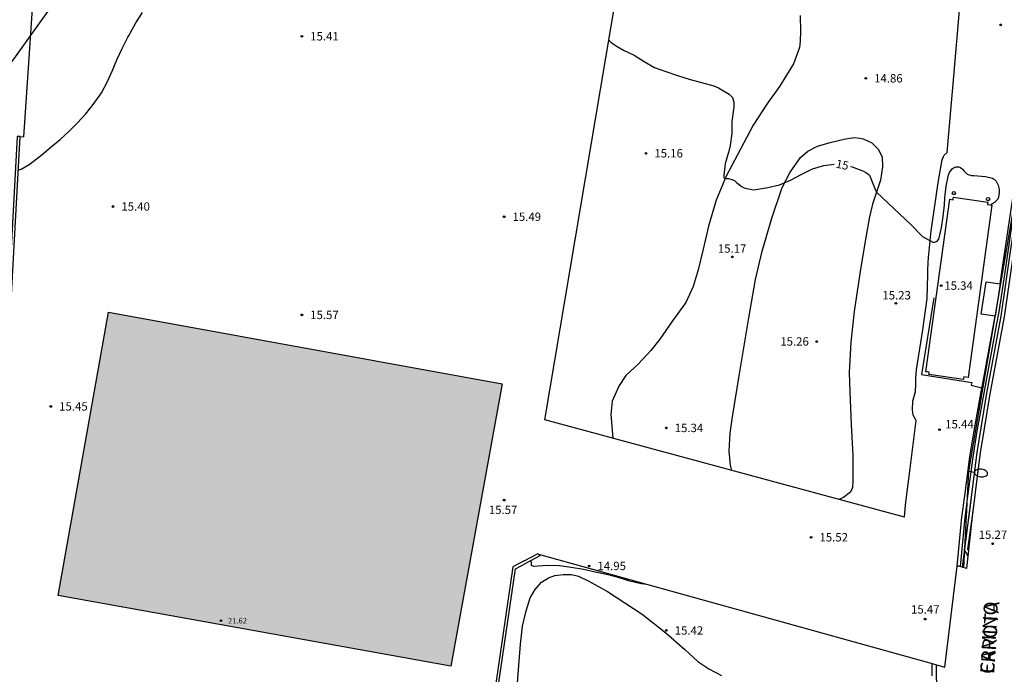
# Model space of a CAD drawing. Units: metres. Extents: x 578194 to 578544, y 4791540 to 4791790.
# Drawn here: x 578367 to 578455, y 4791617 to 4791676 of the extents above; entities that cross this region are included whole.
import ezdxf

# ---------------------------------------------------------------- set-up
doc = ezdxf.new("R2010")
doc.units = ezdxf.units.M
doc.layers.add('020105', color=24, linetype='Continuous', lineweight=30)
doc.layers.add('080111', color=7, linetype='Continuous', lineweight=30)
for name, color, linetype in [('020204', 9, 'Continuous'), ('020307', 24, 'Continuous'), ('020308', 9, 'Continuous'), ('060107', 9, 'Continuous'), ('060108', 9, 'Continuous'), ('060110', 9, 'Continuous'), ('060113', 4, 'Continuous'), ('060130', 9, 'Continuous'), ('060134', 9, 'Continuous'), ('070104', 3, 'Continuous'), ('070105', 6, 'Continuous'), ('070106', 6, 'Continuous'), ('070108', 9, 'VALLA'), ('080201', 9, 'Continuous'), ('080303', 9, 'Continuous'), ('080306', 9, 'Continuous'), ('080312', 8, 'Continuous'), ('220104', 9, 'LINEA_ELECTRICA'), ('250202', 9, 'Continuous'), ('260202', 9, 'Continuous'), ('990501', 21, 'Continuous')]:
    doc.layers.add(name, color=color, linetype=linetype)
doc.styles.add('ARIAL', font='ARIAL.TTF', dxfattribs={"height": 1})
doc.styles.add('ARIALI', font='ARIALI.TTF', dxfattribs={"height": 1})
doc.styles.get("Standard").update_dxf_attribs({"font": 'txt.shx'})
doc.linetypes.add('LINEA_ELECTRICA', pattern='A,7.5,-0.3,["E",Standard,S=0.25,R=0,X=-0.1,Y=-0.1],-0.3', length=8.1)
doc.linetypes.add('VALLA', pattern='A,1,[200,DONOSTI.shx,S=0.1,R=0,X=0,Y=0],1', length=2)

# ---------------------------------------------------------------- blocks, each defined once
blk = doc.blocks.new('COTAPU')
blk.add_circle((0, 0), 0.075)
blk = doc.blocks.new('FAREDI')
blk.add_line((0, 0), (0.5, 0))
blk.add_lwpolyline([(0.5, 0, 0.159986), (0.538, -0.117, 0.106322), (0.675, -0.238, 0.071006), (0.858, -0.309, 0.057309), (1.099, -0.337, 0.057309), (1.339, -0.309, 0.071006), (1.522, -0.238, 0.106322), (1.659, -0.117, 0.159986), (1.697, 0, 0.159986), (1.659, 0.117, 0.106322), (1.522, 0.238, 0.071006), (1.339, 0.309, 0.057309), (1.099, 0.337, 0.057309), (0.858, 0.309, 0.071006), (0.675, 0.238, 0.106322), (0.538, 0.117, 0.159986)], format="xyb", close=True)
blk = doc.blocks.new('PUNTO')
blk.add_circle((0, 0), 0.075)
blk = doc.blocks.new('HUEPIV')
blk.add_circle((0, 0), 0.145)

msp = doc.modelspace()

# ---------------------------------------------------------------- hatches: boundary and pattern name
at = {"layer": '990501'}
msp.add_hatch(color=256, dxfattribs=at).paths.add_polyline_path([(578374.932, 4791649.473), (578410.221, 4791643.072), (578405.621, 4791617.733), (578370.402, 4791624.084)])

# ---------------------------------------------------------------- linework, layer by layer
at = {"layer": '020105', "elevation": 15, "flags": 128}
for points in [[(578366.825, 4791662.217), (578367.101, 4791662.308), (578367.799, 4791662.739), (578368.154, 4791662.987), (578368.982, 4791663.61), (578369.764, 4791664.31), (578370.584, 4791664.981), (578371.384, 4791665.704), (578372.138, 4791666.467), (578372.871, 4791667.276), (578373.542, 4791668.104), (578374.185, 4791668.964), (578374.293, 4791669.158), (578374.812, 4791670.099), (578375.259, 4791671.094), (578375.659, 4791672.117), (578376.148, 4791673.125), (578376.649, 4791674.141), (578376.759, 4791674.313), (578376.85, 4791674.499), (578377.381, 4791675.424), (578377.98, 4791676.358)], [(578419.782, 4791673.863), (578419.996, 4791673.658), (578420.519, 4791673.293), (578421.101, 4791672.986), (578422.041, 4791672.542), (578422.944, 4791671.951), (578423.877, 4791671.436), (578424.872, 4791671.061), (578425.934, 4791670.707), (578426.972, 4791670.378), (578428.077, 4791670.07), (578429.185, 4791669.775), (578429.596, 4791669.61), (578430.571, 4791669.036), (578430.855, 4791668.723), (578430.922, 4791668.53), (578430.97, 4791668.318), (578430.99, 4791668.105), (578430.985, 4791667.877), (578430.958, 4791667.65), (578430.817, 4791666.571), (578430.81, 4791665.504), (578430.656, 4791664.417), (578430.499, 4791663.808), (578430.434, 4791663.612), (578430.221, 4791662.78), (578430.084, 4791661.744), (578430.101, 4791661.54), (578430.291, 4791661.469), (578430.495, 4791661.465), (578430.707, 4791661.421), (578430.898, 4791661.361), (578431.069, 4791661.252), (578431.231, 4791661.127), (578431.733, 4791660.733), (578431.924, 4791660.644), (578432.12, 4791660.578), (578432.315, 4791660.531), (578432.742, 4791660.467), (578432.956, 4791660.477), (578434.023, 4791660.658), (578435.076, 4791660.913), (578436.066, 4791661.309), (578437.007, 4791661.819), (578438.027, 4791662.329), (578439.057, 4791662.624), (578439.965, 4791662.75)], [(578441.449, 4791662.555), (578441.586, 4791662.527), (578442.621, 4791662.126), (578442.813, 4791662.023), (578442.986, 4791661.9), (578443.137, 4791661.76), (578443.672, 4791660.425), (578443.788, 4791660.252), (578446.872, 4791657.307), (578447.912, 4791656.267), (578448.817, 4791655.757), (578449.019, 4791655.76), (578449.206, 4791655.855), (578449.343, 4791656.009), (578449.362, 4791656.037), (578449.615, 4791657.034), (578449.746, 4791658.075), (578449.877, 4791659.116), (578449.915, 4791659.737), (578450.03, 4791660.783), (578450.242, 4791661.813), (578450.318, 4791662.006), (578450.55, 4791662.347), (578450.726, 4791662.446), (578450.916, 4791662.521), (578451.124, 4791662.524), (578451.313, 4791662.444), (578451.48, 4791662.32), (578451.61, 4791662.161), (578451.907, 4791661.865), (578452.092, 4791661.786), (578452.295, 4791661.755), (578452.495, 4791661.745), (578453.554, 4791661.664), (578454.17, 4791661.51), (578454.349, 4791661.393), (578454.492, 4791661.232), (578454.605, 4791661.047), (578454.692, 4791660.861), (578454.747, 4791660.64), (578454.769, 4791660.425), (578454.768, 4791660.215), (578454.724, 4791659.791), (578454.639, 4791659.609), (578454.508, 4791659.457), (578454.35, 4791659.32), (578454.182, 4791659.202), (578454.022, 4791659.096)], [(578423.198, 4791625.08), (578422.682, 4791625.116), (578421.645, 4791625.364), (578420.619, 4791625.698), (578419.579, 4791625.959), (578418.543, 4791626.16), (578417.499, 4791626.399), (578416.414, 4791626.581), (578415.351, 4791626.746), (578414.283, 4791626.766), (578413.869, 4791626.745), (578413.031, 4791626.681), (578412.846, 4791626.76), (578412.846, 4791626.966), (578412.826, 4791627.174), (578412.803, 4791627.229)]]:
    msp.add_lwpolyline(points, dxfattribs=at)
at = {"layer": '060107'}
msp.add_polyline3d([(578450.672, 4791659.788, 15.311), (578453.77, 4791659.358, 15.223), (578453.739, 4791659.135, 15.224), (578454.126, 4791659.082, 15.26), (578451.98, 4791643.621, 15.39), (578451.788, 4791643.648, 15.39), (578451.597, 4791643.675, 15.39), (578451.582, 4791643.569, 15.307), (578451.568, 4791643.464, 15.307), (578448.47, 4791643.895, 15.395), (578448.484, 4791644, 15.395), (578448.498, 4791644.106, 15.39), (578448.348, 4791644.126, 15.39), (578448.198, 4791644.147, 15.39), (578450.344, 4791659.607, 15.26), (578450.492, 4791659.587, 15.26), (578450.641, 4791659.566, 15.312), (578450.656, 4791659.677, 15.312)], close=True, dxfattribs=at)
msp.add_polyline3d([(578454.86, 4791652.024, 15.211), (578454.422, 4791649.132, 15.211), (578453.166, 4791649.322, 14.931), (578453.604, 4791652.214, 14.931), (578454.86, 4791652.024, 15.211)], dxfattribs=at)
at = {"layer": '060108'}
msp.add_polyline3d([(578448.78, 4791616.892, 15.316), (578448.78, 4791617.971, 15.19)], dxfattribs=at)
at = {"layer": '060110'}
for points in [[(578436.943, 4791676.086, 14.756), (578436.963, 4791674.666, 14.748), (578436.927, 4791673.794, 14.76), (578436.863, 4791673.21, 14.756), (578436.347, 4791671.742, 14.78), (578435.075, 4791669.71, 14.808), (578433.939, 4791668.146, 14.86), (578432.707, 4791666.246, 14.868), (578431.311, 4791663.582, 14.908), (578430.291, 4791661.67, 14.948), (578429.387, 4791659.518, 15.092), (578428.699, 4791657.187, 15.152), (578428.239, 4791655.127, 15.168), (578427.783, 4791653.295, 15.176), (578427.335, 4791651.783, 15.216), (578426.667, 4791650.367, 15.24), (578425.499, 4791648.711, 15.256), (578424.359, 4791647.055, 15.264), (578423.531, 4791646.051, 15.288), (578422.403, 4791644.831, 15.332), (578421.291, 4791643.815, 15.352), (578420.667, 4791642.859, 15.384), (578420.075, 4791641.507, 15.412), (578419.943, 4791640.323, 15.452), (578420.138, 4791638.189, 15.497)], [(578430.8, 4791635.296, 15.51), (578430.679, 4791635.767, 15.512), (578430.563, 4791637.015, 15.496), (578430.651, 4791638.635, 15.484), (578430.875, 4791640.099, 15.452), (578431.435, 4791643.611, 15.352), (578432.331, 4791648.991, 15.2), (578432.919, 4791652.407, 15.148), (578433.535, 4791654.959, 15.084), (578434.399, 4791657.918, 15.028), (578435.323, 4791660.65, 15.028), (578436.039, 4791662.046, 14.98), (578436.951, 4791663.354, 14.876), (578437.627, 4791663.93, 14.872), (578438.483, 4791664.374, 14.88), (578439.631, 4791664.686, 14.88), (578440.995, 4791665.03, 14.864), (578441.827, 4791665.134, 14.86), (578442.271, 4791665.098, 14.864), (578442.579, 4791665.034, 14.864), (578443.347, 4791664.67, 14.864), (578443.923, 4791664.098, 14.872), (578444.271, 4791663.422, 14.892), (578444.315, 4791662.522, 14.9), (578444.119, 4791661.31, 14.92), (578443.831, 4791660.43, 14.976), (578443.419, 4791659.182, 14.992), (578443.155, 4791658.026, 15.024), (578442.827, 4791656.186, 15.068), (578442.335, 4791653.35, 15.16), (578441.767, 4791649.55, 15.26), (578441.462, 4791646.807, 15.288), (578441.326, 4791644.063, 15.34), (578441.374, 4791642.351, 15.38), (578441.506, 4791639.403, 15.44), (578441.642, 4791636.591, 15.512), (578441.646, 4791634.367, 15.532), (578441.614, 4791633.755, 15.536), (578441.434, 4791633.335, 15.544), (578440.822, 4791632.871, 15.548), (578440.412, 4791632.689, 15.549)]]:
    msp.add_polyline3d(points, dxfattribs=at)
at = {"layer": '060113'}
for points in [[(578460.561, 4791681.288, 14.417), (578460.511, 4791680.521, 14.416), (578460.307, 4791678.721, 14.424), (578460.135, 4791677.113, 14.476), (578459.266, 4791671.741, 14.544), (578458.69, 4791667.43, 14.592), (578458.562, 4791667.066, 14.62), (578457.735, 4791665.659, 14.684), (578457.638, 4791665.482, 14.686), (578457.219, 4791664.721, 14.689), (578457.081, 4791664.007, 14.664), (578456.372, 4791658.981, 14.696), (578455.765, 4791654.918, 14.756), (578454.913, 4791649.127, 14.9), (578453.602, 4791642.03, 14.98), (578453.153, 4791639.292, 15.008), (578452.764, 4791636.906, 15.064), (578452.54, 4791635.048, 15.189), (578452.112, 4791631.662, 15.24), (578451.631, 4791628.168, 15.325), (578451.952, 4791627.595, 15.326)], [(578452.39, 4791633.862, 14.93), (578451.441, 4791626.622, 14.66)], [(578449.239, 4791609.732, 15.45), (578449.15, 4791617.868, 15.32)]]:
    msp.add_polyline3d(points, dxfattribs=at)
at = {"layer": '060130'}
for points in [[(578446.3, 4791631.092, 15.22), (578414.041, 4791639.842, 15.4), (578422.222, 4791688.471, 14.73), (578424.434, 4791701.622, 14.73)], [(578446.3, 4791631.092, 15.22), (578446.366, 4791632.199, 15.532), (578446.806, 4791635.463, 15.52), (578447.334, 4791639.763, 15.496), (578447.07, 4791640.243, 15.464), (578447.01, 4791640.719, 15.444), (578447.03, 4791641.507, 15.392), (578447.258, 4791642.363, 15.372), (578447.314, 4791642.999, 15.344), (578447.29, 4791643.535, 15.304), (578447.366, 4791644.323, 15.272), (578447.914, 4791647.89, 15.164), (578448.318, 4791650.71, 15.008), (578448.382, 4791652.826, 14.952), (578448.382, 4791653.258, 14.952), (578448.402, 4791653.918, 14.952), (578448.434, 4791654.402, 14.952), (578448.686, 4791656.782, 14.952), (578449.331, 4791661.306, 14.896), (578449.655, 4791663.15, 14.852), (578449.771, 4791663.43, 14.852), (578449.847, 4791663.566, 14.852), (578450.111, 4791663.798, 14.852), (578450.711, 4791670.638, 14.8), (578451.231, 4791676.578, 14.748)]]:
    msp.add_polyline3d(points, dxfattribs=at)
at = {"layer": '060134'}
for points in [[(578460.622, 4791677.809, 14.439), (578460.03, 4791673.637, 14.519), (578459.333, 4791669.554, 14.591), (578458.941, 4791667.058, 14.643), (578458.445, 4791666.33, 14.671), (578457.901, 4791665.338, 14.679), (578457.505, 4791664.618, 14.679), (578457.377, 4791663.958, 14.651), (578456.669, 4791658.938, 14.683), (578456.061, 4791654.874, 14.743), (578455.209, 4791649.078, 14.887), (578453.897, 4791641.978, 14.967), (578453.449, 4791639.243, 14.995), (578453.061, 4791636.863, 15.051), (578452.837, 4791635.011, 15.175), (578452.409, 4791631.623, 15.227), (578451.941, 4791628.227, 15.307), (578452.009, 4791628.106, 15.307)], [(578452.41, 4791631.722, 15.21), (578451.83, 4791626.492, 14.8), (578451.441, 4791626.622, 14.704)], [(578451.441, 4791626.622, 14.704), (578451.26, 4791626.682, 14.66)]]:
    msp.add_polyline3d(points, dxfattribs=at)
at = {"layer": '070104'}
msp.add_polyline3d([(578411.586, 4791616.248, 15.195), (578411.718, 4791617.796, 15.207), (578411.858, 4791619.704, 15.231), (578412.05, 4791621.332, 15.239), (578412.35, 4791622.696, 15.211), (578412.722, 4791623.872, 15.223), (578413.162, 4791624.608, 15.251), (578413.75, 4791625.288, 15.311), (578414.362, 4791625.676, 15.319), (578414.942, 4791625.88, 15.319), (578415.686, 4791625.98, 15.287), (578416.438, 4791625.968, 15.287), (578417.05, 4791625.812, 15.287), (578417.99, 4791625.364, 15.279), (578419.666, 4791624.444, 15.327), (578422.777, 4791622.4, 15.375), (578424.873, 4791620.732, 15.411), (578426.597, 4791619.24, 15.443), (578427.769, 4791618.152, 15.423), (578428.745, 4791617.496, 15.419), (578429.885, 4791616.92, 15.411)], dxfattribs=at)
at = {"layer": '070105'}
for points in [[(578454.86, 4791652.024, 15.192), (578455.083, 4791653.499, 15.196), (578455.999, 4791659.705, 15.216), (578457.559, 4791669.159, 15.156), (578457.682, 4791669.139, 15.158), (578457.806, 4791669.118, 15.159), (578456.246, 4791659.666, 15.219), (578455.33, 4791653.462, 15.199), (578454.734, 4791649.518, 15.187), (578454.514, 4791648.29, 15.179), (578453.514, 4791642.89, 15.231), (578452.746, 4791638.627, 15.395), (578452.402, 4791636.479, 15.463), (578451.946, 4791632.975, 15.563), (578451.686, 4791631.083, 15.599), (578451.266, 4791626.691, 15.583), (578451.142, 4791626.703, 15.582), (578451.017, 4791626.715, 15.58), (578451.438, 4791631.112, 15.596), (578451.698, 4791633.008, 15.56), (578452.155, 4791636.515, 15.46), (578452.5, 4791638.669, 15.392), (578453.228, 4791642.712, 15.237)], [(578412.171, 4791627.183, 15.8), (578411.179, 4791626.64, 15.815), (578408.975, 4791611.682, 15.811), (578406.279, 4791607.766, 15.879), (578361.203, 4791615.702, 15.811), (578362.977, 4791621.333, 15.779), (578364.477, 4791628.343, 15.779), (578364.938, 4791631.245, 15.811), (578365.252, 4791633.573, 15.855), (578366.99, 4791665.226, 15.503), (578366.865, 4791665.233, 15.503), (578366.74, 4791665.24, 15.503), (578365.003, 4791633.597, 15.855), (578364.691, 4791631.281, 15.811), (578364.231, 4791628.389, 15.779), (578362.735, 4791621.397, 15.779), (578360.879, 4791615.505, 15.811), (578406.394, 4791607.492, 15.879), (578409.214, 4791611.588, 15.811), (578411.408, 4791626.481, 15.813), (578412.291, 4791626.963, 15.8)], [(578448.914, 4791650.758, 15.015), (578447.806, 4791643.887, 15.359), (578452.318, 4791643.166, 15.551), (578452.274, 4791642.942, 15.603), (578453.228, 4791642.712, 15.237)], [(578453.228, 4791642.712, 15.237), (578453.268, 4791642.935, 15.229), (578454.268, 4791648.335, 15.177), (578454.422, 4791649.132, 15.215)], [(578412.171, 4791627.183, 15.8), (578413.441, 4791627.843, 15.66), (578413.483, 4791627.779, 15.66)], [(578413.483, 4791627.779, 15.66), (578413.581, 4791627.633, 15.66), (578412.291, 4791626.963, 15.8)]]:
    msp.add_polyline3d(points, dxfattribs=at)
at = {"layer": '070106'}
for points in [[(578366.983, 4791665.223, 15.47), (578367.313, 4791665.203, 15.6), (578368.123, 4791677.122, 15.2), (578367.663, 4791677.142, 15.2)], [(578449.89, 4791617.662, 16.7), (578451.01, 4791626.712, 16.52)]]:
    msp.add_polyline3d(points, dxfattribs=at)
at = {"layer": '070108'}
for points in [[(578413.483, 4791627.779, 15.68), (578448.78, 4791617.971, 16.668)], [(578448.78, 4791617.971, 16.668), (578449.15, 4791617.868, 16.679)], [(578449.15, 4791617.868, 16.679), (578449.89, 4791617.662, 16.7)]]:
    msp.add_polyline3d(points, dxfattribs=at)
at = {"layer": '080111'}
msp.add_polyline3d([(578374.932, 4791649.473, 21.629), (578410.221, 4791643.072, 21.549), (578405.621, 4791617.733, 21.459), (578370.402, 4791624.084, 21.459), (578374.932, 4791649.473, 21.629)], dxfattribs=at)
at = {"layer": '220104'}
for points in [[(578358.031, 4791660.487, 32.55), (578404.528, 4791725.432, 33.327), (578451.025, 4791790.377, 34.103)], [(578451.604, 4791626.567, 21.584), (578452.061, 4791635.227, 21.522), (578457.217, 4791665.53, 20.274), (578459.358, 4791688.693, 19.082), (578454.974, 4791711.612, 20.346), (578439.959, 4791733.308, 20.382), (578421.088, 4791738.116, 19.99), (578397.201, 4791732.961, 20.174), (578374.733, 4791727.182, 20.29), (578353.663, 4791736.299, 20.658)]]:
    msp.add_polyline3d(points, dxfattribs=at)

# ---------------------------------------------------------------- block references
at = {"layer": '020204', "rotation": 359.9987685839998}
for p in [(578454.909, 4791675.245, 14.68), (578392.252, 4791674.222, 15.405), (578442.817, 4791670.454, 14.864), (578423.108, 4791663.731, 15.16), (578375.322, 4791658.961, 15.396), (578410.392, 4791658.042, 15.485), (578430.847, 4791654.442, 15.167), (578449.58, 4791651.869, 15.341), (578445.512, 4791650.28, 15.232), (578392.252, 4791649.243, 15.573), (578438.411, 4791646.85, 15.261), (578369.744, 4791641.035, 15.453), (578424.935, 4791639.11, 15.337), (578449.426, 4791638.946, 15.437), (578410.391, 4791632.635, 15.573), (578437.914, 4791629.302, 15.517), (578454.186, 4791628.722, 15.269), (578418.005, 4791626.728, 14.951), (578448.138, 4791621.966, 15.465), (578424.934, 4791620.947, 15.417)]:
    msp.add_blockref('COTAPU', p, dxfattribs=at)
at = {"layer": '080201', "rotation": 359.9987685839998}
msp.add_blockref('PUNTO', (578385.006, 4791621.826, 21.619), dxfattribs=at)
at = {"layer": '250202', "rotation": 351.5460686184969}
msp.add_blockref('FAREDI', (578452.061, 4791635.227, 15.151), dxfattribs=at)
at = {"layer": '260202', "rotation": 359.9987685839998}
for p in [(578450.71, 4791660.162, 15.231), (578453.782, 4791659.626, 15.215)]:
    msp.add_blockref('HUEPIV', p, dxfattribs=at)

# ---------------------------------------------------------------- texts
at = {"layer": '020307', "style": 'ARIALI'}
msp.add_text('15', height=0.75, rotation=348.37577, dxfattribs=at).set_placement((578440.08, 4791662.454, 15))
at = {"layer": '020308', "style": 'ARIAL'}
for s, p in [('15.41', (578393.002, 4791673.847, 15.405)), ('14.86', (578443.567, 4791670.079, 14.864)), ('15.16', (578423.858, 4791663.356, 15.16)), ('15.40', (578376.072, 4791658.586, 15.396)), ('15.49', (578411.142, 4791657.667, 15.485)), ('15.17', (578429.551, 4791654.818, 15.167)), ('15.34', (578449.856, 4791651.494, 15.341)), ('15.23', (578444.302, 4791650.627, 15.232)), ('15.57', (578393.002, 4791648.868, 15.573)), ('15.26', (578435.149, 4791646.488, 15.261)), ('15.45', (578370.494, 4791640.66, 15.453)), ('15.34', (578425.685, 4791638.735, 15.337)), ('15.44', (578449.937, 4791639.065, 15.437)), ('15.57', (578409.019, 4791631.386, 15.573)), ('15.52', (578438.664, 4791628.927, 15.517)), ('15.27', (578452.937, 4791629.16, 15.269)), ('14.95', (578418.755, 4791626.353, 14.951)), ('15.47', (578446.871, 4791622.458, 15.465)), ('15.42', (578425.684, 4791620.572, 15.417))]:
    msp.add_text(s, height=0.75, rotation=359.99877, dxfattribs=at).set_placement(p)
at = {"layer": '080303', "style": 'ARIAL'}
msp.add_text('21.62', height=0.5, rotation=359.99877, dxfattribs=at).set_placement((578385.63, 4791621.575, 21.618))
at = {"layer": '080306', "style": 'ARIALI'}
msp.add_text('ERROTA', height=1.25, rotation=85.79219, dxfattribs=at).set_placement((578454.315, 4791617.02))
at = {"layer": '080312', "style": 'ARIALI'}
msp.add_text('CAMINO                       ', height=1.24996, rotation=86.9544, dxfattribs=at).set_placement((578454.315, 4791617.02))

doc.saveas('drawing.dxf')
